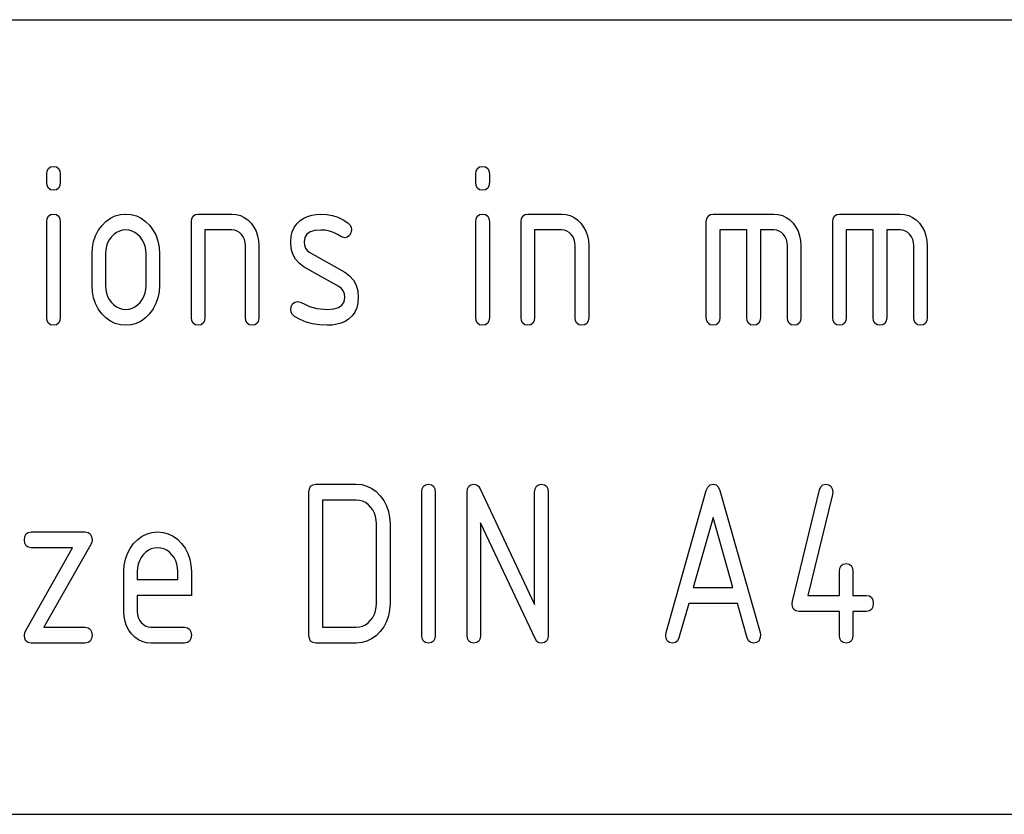
# Model space of a CAD drawing. Extents: x 0 to 297, y 0 to 210.
# Drawn here: x 140 to 153, y 40 to 50 of the extents above; entities that cross this region are included whole.
import ezdxf

# ---------------------------------------------------------------- set-up
doc = ezdxf.new("R2010")
doc.units = 0
doc.layers.add('1', color=7, linetype='CONTINUOUS')

msp = doc.modelspace()

# ---------------------------------------------------------------- linework, layer by layer
at = {"layer": '1', "color": 18, "linetype": 'CONTINUOUS'}
for p, q in [((107.000008, 50.000004), (287, 50.000004)), ((140.625153, 48.054268), (140.630463, 48.098015)), ((140.630463, 48.098015), (140.646393, 48.129265)), ((140.646393, 48.129265), (140.672958, 48.148018)), ((140.672958, 48.148018), (140.710144, 48.154266)), ((140.710144, 48.154266), (140.74733, 48.148018)), ((140.74733, 48.148018), (140.773895, 48.129265)), ((140.773895, 48.129265), (140.789841, 48.098015)), ((140.789841, 48.098015), (140.795151, 48.054268)), ((146.025146, 48.054268), (146.030457, 48.098015)), ((146.030457, 48.098015), (146.046402, 48.129265)), ((146.046402, 48.129265), (146.072952, 48.148018)), ((146.072952, 48.148018), (146.110153, 48.154266)), ((146.110153, 48.154266), (146.147339, 48.148018)), ((146.147339, 48.148018), (146.173889, 48.129265)), ((146.173889, 48.129265), (146.189835, 48.098015)), ((146.189835, 48.098015), (146.19516, 48.054268)), ((140.625153, 47.954269), (140.625153, 48.054268)), ((140.630463, 47.910519), (140.625153, 47.954269)), ((140.795151, 47.954269), (140.789841, 47.910519)), ((140.795151, 48.054268), (140.795151, 47.954269)), ((146.025146, 47.954269), (146.025146, 48.054268)), ((146.030457, 47.910519), (146.025146, 47.954269)), ((146.19516, 47.954269), (146.189835, 47.910519)), ((146.19516, 48.054268), (146.19516, 47.954269)), ((140.646393, 47.879269), (140.630463, 47.910519)), ((140.672958, 47.860516), (140.646393, 47.879269)), ((140.710144, 47.854271), (140.672958, 47.860516)), ((140.74733, 47.860516), (140.710144, 47.854271)), ((140.773895, 47.879269), (140.74733, 47.860516)), ((140.789841, 47.910519), (140.773895, 47.879269)), ((146.046402, 47.879269), (146.030457, 47.910519)), ((146.072952, 47.860516), (146.046402, 47.879269)), ((146.110153, 47.854271), (146.072952, 47.860516)), ((146.147339, 47.860516), (146.110153, 47.854271)), ((146.173889, 47.879269), (146.147339, 47.860516)), ((146.189835, 47.910519), (146.173889, 47.879269)), ((140.625153, 47.454269), (140.630463, 47.498016)), ((140.625153, 46.254269), (140.625153, 47.454269)), ((140.630463, 47.498016), (140.646393, 47.529266)), ((140.646393, 47.529266), (140.672958, 47.548019)), ((140.672958, 47.548019), (140.710144, 47.554268)), ((140.710144, 47.554268), (140.74733, 47.548019)), ((140.74733, 47.548019), (140.773895, 47.529266)), ((140.773895, 47.529266), (140.789841, 47.498016)), ((140.789841, 47.498016), (140.795151, 47.454269)), ((140.795151, 47.454269), (140.795151, 46.254269)), ((141.318787, 47.407299), (141.370819, 47.460205)), ((141.370819, 47.460205), (141.426971, 47.501362)), ((141.426971, 47.501362), (141.487244, 47.530754)), ((141.487244, 47.530754), (141.551636, 47.548389)), ((141.551636, 47.548389), (141.620148, 47.554268)), ((141.620148, 47.554268), (141.689484, 47.548447)), ((141.689484, 47.548447), (141.754303, 47.530998)), ((141.754303, 47.530998), (141.81456, 47.501904)), ((141.81456, 47.501904), (141.8703, 47.461178)), ((141.8703, 47.461178), (141.921509, 47.408813)), ((142.445145, 47.454269), (142.450455, 47.498016)), ((142.445145, 46.254269), (142.445145, 47.454269)), ((142.450455, 47.498016), (142.4664, 47.529266)), ((142.4664, 47.529266), (142.492966, 47.548019)), ((142.492966, 47.548019), (142.530151, 47.554268)), ((142.530151, 47.554268), (142.955139, 47.554268)), ((142.955139, 47.554268), (143.010529, 47.549599)), ((143.010529, 47.549599), (143.062302, 47.535603)), ((143.062302, 47.535603), (143.110458, 47.512268)), ((143.110458, 47.512268), (143.155029, 47.479599)), ((143.155029, 47.479599), (143.195984, 47.437603)), ((143.772629, 47.430206), (143.816208, 47.470932)), ((143.816208, 47.470932), (143.860001, 47.500389)), ((143.860001, 47.500389), (143.907898, 47.523296)), ((143.907898, 47.523296), (143.959946, 47.539661)), ((143.959946, 47.539661), (144.016098, 47.54948)), ((144.016098, 47.54948), (144.076355, 47.552753)), ((144.076355, 47.552753), (144.150497, 47.548328)), ((144.150497, 47.548328), (144.22142, 47.535053)), ((144.22142, 47.535053), (144.289169, 47.512936)), ((144.289169, 47.512936), (144.353714, 47.481968)), ((144.353714, 47.481968), (144.41507, 47.442146)), ((146.025146, 47.454269), (146.030457, 47.498016)), ((146.025146, 46.254269), (146.025146, 47.454269)), ((146.030457, 47.498016), (146.046402, 47.529266)), ((146.046402, 47.529266), (146.072952, 47.548019)), ((146.072952, 47.548019), (146.110153, 47.554268)), ((146.110153, 47.554268), (146.147339, 47.548019)), ((146.147339, 47.548019), (146.173889, 47.529266)), ((146.173889, 47.529266), (146.189835, 47.498016)), ((146.189835, 47.498016), (146.19516, 47.454269)), ((146.19516, 47.454269), (146.19516, 46.254269)), ((146.595154, 47.454269), (146.600464, 47.498016)), ((146.595154, 46.254269), (146.595154, 47.454269)), ((146.600464, 47.498016), (146.616394, 47.529266)), ((146.616394, 47.529266), (146.64296, 47.548019)), ((146.64296, 47.548019), (146.680145, 47.554268)), ((146.680145, 47.554268), (147.105148, 47.554268)), ((147.105148, 47.554268), (147.160538, 47.549599)), ((147.160538, 47.549599), (147.212296, 47.535603)), ((147.212296, 47.535603), (147.260468, 47.512268)), ((147.260468, 47.512268), (147.305023, 47.479599)), ((147.305023, 47.479599), (147.345978, 47.437603)), ((148.92514, 47.454269), (148.930466, 47.498016)), ((148.92514, 46.254269), (148.92514, 47.454269)), ((148.930466, 47.498016), (148.946396, 47.529266)), ((148.946396, 47.529266), (148.972961, 47.548019)), ((148.972961, 47.548019), (149.010147, 47.554268)), ((149.010147, 47.554268), (149.775146, 47.554268)), ((149.775146, 47.554268), (149.830536, 47.549599)), ((149.830536, 47.549599), (149.882294, 47.535603)), ((149.882294, 47.535603), (149.930466, 47.512268)), ((149.930466, 47.512268), (149.975021, 47.479599)), ((149.975021, 47.479599), (150.015991, 47.437603)), ((150.515152, 47.454269), (150.520462, 47.498016)), ((150.515152, 46.254269), (150.515152, 47.454269)), ((150.520462, 47.498016), (150.536392, 47.529266)), ((150.536392, 47.529266), (150.562958, 47.548019)), ((150.562958, 47.548019), (150.600143, 47.554268)), ((150.600143, 47.554268), (151.365158, 47.554268)), ((151.365158, 47.554268), (151.420532, 47.549599)), ((151.420532, 47.549599), (151.472305, 47.535603)), ((151.472305, 47.535603), (151.520477, 47.512268)), ((151.520477, 47.512268), (151.565033, 47.479599)), ((151.565033, 47.479599), (151.605988, 47.437603)), ((141.23967, 47.280998), (141.274277, 47.34663)), ((141.274277, 47.34663), (141.318787, 47.407299)), ((141.540604, 47.340206), (141.504547, 47.322632)), ((141.579147, 47.350754), (141.540604, 47.340206)), ((141.620148, 47.354267), (141.579147, 47.350754)), ((141.661163, 47.350754), (141.620148, 47.354267)), ((141.699692, 47.340206), (141.661163, 47.350754)), ((141.735748, 47.322632), (141.699692, 47.340206)), ((141.921509, 47.408813), (141.966019, 47.348568)), ((141.966019, 47.348568), (142.000641, 47.282997)), ((142.955139, 47.354267), (142.615143, 47.354267)), ((142.615143, 47.354267), (142.615143, 46.254269)), ((142.989761, 47.350666), (142.955139, 47.354267)), ((143.021469, 47.33987), (142.989761, 47.350666)), ((143.050293, 47.321884), (143.021469, 47.33987)), ((143.195984, 47.437603), (143.231689, 47.38942)), ((143.231689, 47.38942), (143.259445, 47.336994)), ((143.259445, 47.336994), (143.279282, 47.280331)), ((143.699982, 47.270206), (143.714523, 47.329842)), ((143.714523, 47.329842), (143.738739, 47.383175)), ((143.738739, 47.383175), (143.772629, 47.430206)), ((143.941177, 47.328995), (143.898941, 47.299301)), ((144.00032, 47.346813), (143.941177, 47.328995)), ((144.076355, 47.352753), (144.00032, 47.346813)), ((144.130402, 47.349297), (144.076355, 47.352753)), ((144.183304, 47.338936), (144.130402, 47.349297)), ((144.235077, 47.321659), (144.183304, 47.338936)), ((144.41507, 47.442146), (144.440125, 47.417568)), ((144.440125, 47.417568), (144.455139, 47.388275)), ((144.460144, 47.354267), (144.453705, 47.316013)), ((144.455139, 47.388275), (144.460144, 47.354267)), ((147.105148, 47.354267), (146.765152, 47.354267)), ((146.765152, 47.354267), (146.765152, 46.254269)), ((147.139755, 47.350666), (147.105148, 47.354267)), ((147.171478, 47.33987), (147.139755, 47.350666)), ((147.200287, 47.321884), (147.171478, 47.33987)), ((147.345978, 47.437603), (147.381683, 47.38942)), ((147.381683, 47.38942), (147.409439, 47.336994)), ((147.409439, 47.336994), (147.429276, 47.280331)), ((149.43515, 47.354267), (149.095154, 47.354267)), ((149.095154, 47.354267), (149.095154, 46.254269)), ((149.43515, 46.254269), (149.43515, 47.354267)), ((149.775146, 47.354267), (149.605148, 47.354267)), ((149.605148, 47.354267), (149.605148, 46.254269)), ((149.809769, 47.350666), (149.775146, 47.354267)), ((149.841476, 47.33987), (149.809769, 47.350666)), ((149.870285, 47.321884), (149.841476, 47.33987)), ((150.015991, 47.437603), (150.051682, 47.38942)), ((150.051682, 47.38942), (150.079453, 47.336994)), ((150.079453, 47.336994), (150.099274, 47.280331)), ((151.025146, 47.354267), (150.68515, 47.354267)), ((150.68515, 47.354267), (150.68515, 46.254269)), ((151.025146, 46.254269), (151.025146, 47.354267)), ((151.365158, 47.354267), (151.195145, 47.354267)), ((151.195145, 47.354267), (151.195145, 46.254269)), ((151.39975, 47.350666), (151.365158, 47.354267)), ((151.431473, 47.33987), (151.39975, 47.350666)), ((151.460297, 47.321884), (151.431473, 47.33987)), ((151.605988, 47.437603), (151.641678, 47.38942)), ((151.641678, 47.38942), (151.669449, 47.336994)), ((151.669449, 47.336994), (151.689285, 47.280331)), ((141.200089, 47.134815), (141.214935, 47.210392)), ((141.214935, 47.210392), (141.23967, 47.280998)), ((141.412949, 47.229786), (141.392029, 47.190269)), ((141.43985, 47.266388), (141.412949, 47.229786)), ((141.470963, 47.298023), (141.43985, 47.266388)), ((141.504547, 47.322632), (141.470963, 47.298023)), ((141.769333, 47.298023), (141.735748, 47.322632)), ((141.800461, 47.266388), (141.769333, 47.298023)), ((141.827332, 47.229786), (141.800461, 47.266388)), ((141.848251, 47.190269), (141.827332, 47.229786)), ((142.000641, 47.282997), (142.025375, 47.212086)), ((142.025375, 47.212086), (142.040207, 47.135841)), ((143.076218, 47.296692), (143.050293, 47.321884)), ((143.09761, 47.266201), (143.076218, 47.296692)), ((143.112915, 47.232296), (143.09761, 47.266201)), ((143.122086, 47.194988), (143.112915, 47.232296)), ((143.279282, 47.280331), (143.291183, 47.219418)), ((143.291183, 47.219418), (143.295151, 47.154266)), ((143.695145, 47.204266), (143.699982, 47.270206)), ((143.873596, 47.257721), (143.865143, 47.204266)), ((143.898941, 47.299301), (143.873596, 47.257721)), ((144.285721, 47.297482), (144.235077, 47.321659)), ((144.33522, 47.266388), (144.285721, 47.297482)), ((144.375153, 47.254269), (144.33522, 47.266388)), ((144.407349, 47.261463), (144.375153, 47.254269)), ((144.434387, 47.283054), (144.407349, 47.261463)), ((144.453705, 47.316013), (144.434387, 47.283054)), ((147.226212, 47.296692), (147.200287, 47.321884)), ((147.24762, 47.266201), (147.226212, 47.296692)), ((147.262909, 47.232296), (147.24762, 47.266201)), ((147.272095, 47.194988), (147.262909, 47.232296)), ((147.429276, 47.280331), (147.441193, 47.219418)), ((147.441193, 47.219418), (147.445145, 47.154266)), ((149.89621, 47.296692), (149.870285, 47.321884)), ((149.917618, 47.266201), (149.89621, 47.296692)), ((149.932907, 47.232296), (149.917618, 47.266201)), ((149.942093, 47.194988), (149.932907, 47.232296)), ((150.099274, 47.280331), (150.111191, 47.219418)), ((150.111191, 47.219418), (150.115158, 47.154266)), ((151.486206, 47.296692), (151.460297, 47.321884)), ((151.507629, 47.266201), (151.486206, 47.296692)), ((151.522919, 47.232296), (151.507629, 47.266201)), ((151.532089, 47.194988), (151.522919, 47.232296)), ((151.689285, 47.280331), (151.701187, 47.219418)), ((151.701187, 47.219418), (151.705154, 47.154266)), ((141.195145, 47.054268), (141.200089, 47.134815)), ((141.368134, 47.102512), (141.365143, 47.054268)), ((141.377106, 47.147842), (141.368134, 47.102512)), ((141.392029, 47.190269), (141.377106, 47.147842)), ((141.863205, 47.147842), (141.848251, 47.190269)), ((141.872162, 47.102512), (141.863205, 47.147842)), ((141.875153, 47.054268), (141.872162, 47.102512)), ((142.040207, 47.135841), (142.045151, 47.054268)), ((143.125153, 47.154266), (143.122086, 47.194988)), ((143.125153, 46.254269), (143.125153, 47.154266)), ((143.295151, 47.154266), (143.295151, 46.254269)), ((143.701996, 47.121296), (143.695145, 47.204266)), ((143.722549, 47.048149), (143.701996, 47.121296)), ((143.865143, 47.204266), (143.869492, 47.160709)), ((143.869492, 47.160709), (143.882523, 47.123962)), ((143.882523, 47.123962), (143.904266, 47.09404)), ((143.904266, 47.09404), (143.934692, 47.07093)), ((147.275146, 47.154266), (147.272095, 47.194988)), ((147.275146, 46.254269), (147.275146, 47.154266)), ((147.445145, 47.154266), (147.445145, 46.254269)), ((149.945145, 47.154266), (149.942093, 47.194988)), ((149.945145, 46.254269), (149.945145, 47.154266)), ((150.115158, 47.154266), (150.115158, 46.254269)), ((151.535141, 47.154266), (151.532089, 47.194988)), ((151.535141, 46.254269), (151.535141, 47.154266)), ((151.705154, 47.154266), (151.705154, 46.254269)), ((141.195145, 46.65427), (141.195145, 47.054268)), ((141.365143, 47.054268), (141.365143, 46.65427)), ((141.875153, 46.65427), (141.875153, 47.054268)), ((142.045151, 47.054268), (142.045151, 46.65427)), ((143.756805, 46.984814), (143.722549, 47.048149)), ((143.804779, 46.931297), (143.756805, 46.984814)), ((143.934692, 47.07093), (144.375153, 46.820938)), ((143.86644, 46.8876), (143.804779, 46.931297)), ((144.303024, 46.640633), (143.86644, 46.8876)), ((144.375153, 46.820938), (144.43634, 46.777241)), ((144.43634, 46.777241), (144.483948, 46.723724)), ((144.483948, 46.723724), (144.51796, 46.660389)), ((141.200089, 46.573662), (141.195145, 46.65427)), ((141.365143, 46.65427), (141.368088, 46.605484)), ((141.368088, 46.605484), (141.376892, 46.559723)), ((141.863205, 46.560696), (141.872162, 46.606026)), ((141.872162, 46.606026), (141.875153, 46.65427)), ((142.045151, 46.65427), (142.040146, 46.573662)), ((144.334579, 46.616768), (144.303024, 46.640633)), ((144.357117, 46.586086), (144.334579, 46.616768)), ((144.370651, 46.548588), (144.357117, 46.586086)), ((144.51796, 46.660389), (144.538345, 46.587234)), ((144.538345, 46.587234), (144.545151, 46.504269)), ((141.214935, 46.497902), (141.200089, 46.573662)), ((141.23967, 46.426998), (141.214935, 46.497902)), ((141.376892, 46.559723), (141.391571, 46.516998)), ((141.391571, 46.516998), (141.412125, 46.477299)), ((141.412125, 46.477299), (141.438553, 46.440628)), ((141.800461, 46.44215), (141.827332, 46.478752)), ((141.827332, 46.478752), (141.848251, 46.518269)), ((141.848251, 46.518269), (141.863205, 46.560696)), ((142.025162, 46.497902), (142.000168, 46.426998)), ((142.040146, 46.573662), (142.025162, 46.497902)), ((144.366486, 46.450268), (144.375153, 46.504269)), ((144.375153, 46.504269), (144.370651, 46.548588)), ((144.545151, 46.504269), (144.540253, 46.435177)), ((141.274277, 46.360935), (141.23967, 46.426998)), ((141.318787, 46.299725), (141.274277, 46.360935)), ((141.438553, 46.440628), (141.469727, 46.409542)), ((141.469727, 46.409542), (141.503464, 46.385357)), ((141.503464, 46.385357), (141.539795, 46.368088)), ((141.539795, 46.368088), (141.578674, 46.357723)), ((141.578674, 46.357723), (141.620148, 46.354267)), ((141.620148, 46.354267), (141.661163, 46.35778)), ((141.661163, 46.35778), (141.699692, 46.368328)), ((141.699692, 46.368328), (141.735748, 46.385902)), ((141.735748, 46.385902), (141.769333, 46.410511)), ((141.769333, 46.410511), (141.800461, 46.44215)), ((141.965195, 46.360935), (141.920227, 46.299725)), ((142.000168, 46.426998), (141.965195, 46.360935)), ((143.695145, 46.354267), (143.701263, 46.392147)), ((143.700439, 46.318745), (143.695145, 46.354267)), ((143.701263, 46.392147), (143.71962, 46.423965)), ((143.71962, 46.423965), (143.747635, 46.44669)), ((143.747635, 46.44669), (143.780151, 46.454266)), ((143.780151, 46.454266), (143.812347, 46.44669)), ((143.812347, 46.44669), (143.835373, 46.435234)), ((143.835373, 46.435234), (143.86322, 46.422073)), ((143.86322, 46.422073), (143.933411, 46.390633)), ((143.933411, 46.390633), (143.979523, 46.377544)), ((143.979523, 46.377544), (144.025101, 46.367359)), ((144.025101, 46.367359), (144.070175, 46.360085)), ((144.070175, 46.360085), (144.114746, 46.355724)), ((144.114746, 46.355724), (144.158783, 46.354267)), ((144.158783, 46.354267), (144.236679, 46.360268)), ((144.236679, 46.360268), (144.297256, 46.378265)), ((144.297256, 46.378265), (144.34053, 46.408268)), ((144.34053, 46.408268), (144.366486, 46.450268)), ((144.525574, 46.373356), (144.501114, 46.318813)), ((144.540253, 46.435177), (144.525574, 46.373356)), ((140.630463, 46.210518), (140.625153, 46.254269)), ((140.795151, 46.254269), (140.789841, 46.210518)), ((141.370819, 46.24736), (141.318787, 46.299725)), ((141.426971, 46.206635), (141.370819, 46.24736)), ((141.868652, 46.24736), (141.812866, 46.206635)), ((141.920227, 46.299725), (141.868652, 46.24736)), ((142.450455, 46.210518), (142.445145, 46.254269)), ((142.615143, 46.254269), (142.609833, 46.210518)), ((143.130463, 46.210518), (143.125153, 46.254269)), ((143.295151, 46.254269), (143.289825, 46.210518)), ((143.716324, 46.288948), (143.700439, 46.318745)), ((143.742798, 46.264874), (143.716324, 46.288948)), ((143.812393, 46.225056), (143.742798, 46.264874)), ((143.888275, 46.194088), (143.812393, 46.225056)), ((144.422791, 46.231541), (144.378647, 46.203724)), ((144.466843, 46.271538), (144.422791, 46.231541)), ((144.501114, 46.318813), (144.466843, 46.271538)), ((146.030457, 46.210518), (146.025146, 46.254269)), ((146.19516, 46.254269), (146.189835, 46.210518)), ((146.600464, 46.210518), (146.595154, 46.254269)), ((146.765152, 46.254269), (146.759827, 46.210518)), ((147.280457, 46.210518), (147.275146, 46.254269)), ((147.445145, 46.254269), (147.439835, 46.210518)), ((148.930466, 46.210518), (148.92514, 46.254269)), ((149.095154, 46.254269), (149.089844, 46.210518)), ((149.44046, 46.210518), (149.43515, 46.254269)), ((149.605148, 46.254269), (149.599838, 46.210518)), ((149.950455, 46.210518), (149.945145, 46.254269)), ((150.115158, 46.254269), (150.109833, 46.210518)), ((150.520462, 46.210518), (150.515152, 46.254269)), ((150.68515, 46.254269), (150.67984, 46.210518)), ((151.030472, 46.210518), (151.025146, 46.254269)), ((151.195145, 46.254269), (151.189835, 46.210518)), ((151.540466, 46.210518), (151.535141, 46.254269)), ((151.705154, 46.254269), (151.699844, 46.210518)), ((140.646393, 46.179264), (140.630463, 46.210518)), ((140.672958, 46.160519), (140.646393, 46.179264)), ((140.710144, 46.15427), (140.672958, 46.160519)), ((140.74733, 46.160519), (140.710144, 46.15427)), ((140.773895, 46.179264), (140.74733, 46.160519)), ((140.789841, 46.210518), (140.773895, 46.179264)), ((141.487244, 46.17754), (141.426971, 46.206635)), ((141.551636, 46.160088), (141.487244, 46.17754)), ((141.620148, 46.15427), (141.551636, 46.160088)), ((141.688614, 46.160088), (141.620148, 46.15427)), ((141.752853, 46.17754), (141.688614, 46.160088)), ((141.812866, 46.206635), (141.752853, 46.17754)), ((142.4664, 46.179264), (142.450455, 46.210518)), ((142.492966, 46.160519), (142.4664, 46.179264)), ((142.530151, 46.15427), (142.492966, 46.160519)), ((142.567337, 46.160519), (142.530151, 46.15427)), ((142.593903, 46.179264), (142.567337, 46.160519)), ((142.609833, 46.210518), (142.593903, 46.179264)), ((143.146393, 46.179264), (143.130463, 46.210518)), ((143.172958, 46.160519), (143.146393, 46.179264)), ((143.210144, 46.15427), (143.172958, 46.160519)), ((143.24733, 46.160519), (143.210144, 46.15427)), ((143.273895, 46.179264), (143.24733, 46.160519)), ((143.289825, 46.210518), (143.273895, 46.179264)), ((143.970444, 46.171963), (143.888275, 46.194088)), ((144.058899, 46.158691), (143.970444, 46.171963)), ((144.153641, 46.15427), (144.058899, 46.158691)), ((144.217148, 46.15736), (144.153641, 46.15427)), ((144.275833, 46.16663), (144.217148, 46.15736)), ((144.329666, 46.182087), (144.275833, 46.16663)), ((144.378647, 46.203724), (144.329666, 46.182087)), ((146.046402, 46.179264), (146.030457, 46.210518)), ((146.072952, 46.160519), (146.046402, 46.179264)), ((146.110153, 46.15427), (146.072952, 46.160519)), ((146.147339, 46.160519), (146.110153, 46.15427)), ((146.173889, 46.179264), (146.147339, 46.160519)), ((146.189835, 46.210518), (146.173889, 46.179264)), ((146.616394, 46.179264), (146.600464, 46.210518)), ((146.64296, 46.160519), (146.616394, 46.179264)), ((146.680145, 46.15427), (146.64296, 46.160519)), ((146.717331, 46.160519), (146.680145, 46.15427)), ((146.743896, 46.179264), (146.717331, 46.160519)), ((146.759827, 46.210518), (146.743896, 46.179264)), ((147.296402, 46.179264), (147.280457, 46.210518)), ((147.322968, 46.160519), (147.296402, 46.179264)), ((147.360153, 46.15427), (147.322968, 46.160519)), ((147.397339, 46.160519), (147.360153, 46.15427)), ((147.423889, 46.179264), (147.397339, 46.160519)), ((147.439835, 46.210518), (147.423889, 46.179264)), ((148.946396, 46.179264), (148.930466, 46.210518)), ((148.972961, 46.160519), (148.946396, 46.179264)), ((149.010147, 46.15427), (148.972961, 46.160519)), ((149.047348, 46.160519), (149.010147, 46.15427)), ((149.073898, 46.179264), (149.047348, 46.160519)), ((149.089844, 46.210518), (149.073898, 46.179264)), ((149.456406, 46.179264), (149.44046, 46.210518)), ((149.482956, 46.160519), (149.456406, 46.179264)), ((149.520157, 46.15427), (149.482956, 46.160519)), ((149.557343, 46.160519), (149.520157, 46.15427)), ((149.583893, 46.179264), (149.557343, 46.160519)), ((149.599838, 46.210518), (149.583893, 46.179264)), ((149.9664, 46.179264), (149.950455, 46.210518)), ((149.99295, 46.160519), (149.9664, 46.179264)), ((150.030151, 46.15427), (149.99295, 46.160519)), ((150.067337, 46.160519), (150.030151, 46.15427)), ((150.093903, 46.179264), (150.067337, 46.160519)), ((150.109833, 46.210518), (150.093903, 46.179264)), ((150.536392, 46.179264), (150.520462, 46.210518)), ((150.562958, 46.160519), (150.536392, 46.179264)), ((150.600143, 46.15427), (150.562958, 46.160519)), ((150.637329, 46.160519), (150.600143, 46.15427)), ((150.663895, 46.179264), (150.637329, 46.160519)), ((150.67984, 46.210518), (150.663895, 46.179264)), ((151.046402, 46.179264), (151.030472, 46.210518)), ((151.072968, 46.160519), (151.046402, 46.179264)), ((151.110153, 46.15427), (151.072968, 46.160519)), ((151.147339, 46.160519), (151.110153, 46.15427)), ((151.173904, 46.179264), (151.147339, 46.160519)), ((151.189835, 46.210518), (151.173904, 46.179264)), ((151.556396, 46.179264), (151.540466, 46.210518)), ((151.582962, 46.160519), (151.556396, 46.179264)), ((151.620148, 46.15427), (151.582962, 46.160519)), ((151.657333, 46.160519), (151.620148, 46.15427)), ((151.683899, 46.179264), (151.657333, 46.160519)), ((151.699844, 46.210518), (151.683899, 46.179264)), ((143.930466, 44.098019), (143.946396, 44.129265)), ((143.946396, 44.129265), (143.972961, 44.148022)), ((143.972961, 44.148022), (144.010147, 44.154266)), ((144.010147, 44.154266), (144.520142, 44.154266)), ((144.520142, 44.154266), (144.589478, 44.148449)), ((144.589478, 44.148449), (144.654297, 44.130993)), ((144.654297, 44.130993), (144.714569, 44.101902)), ((145.350464, 44.098019), (145.366394, 44.129265)), ((145.366394, 44.129265), (145.39296, 44.148022)), ((145.39296, 44.148022), (145.430145, 44.154266)), ((145.430145, 44.154266), (145.467331, 44.148022)), ((145.467331, 44.148022), (145.493896, 44.129265)), ((145.493896, 44.129265), (145.509827, 44.098019)), ((145.920456, 44.098019), (145.936401, 44.129265)), ((145.936401, 44.129265), (145.962967, 44.148022)), ((145.962967, 44.148022), (146.000153, 44.154266)), ((146.000153, 44.154266), (146.031204, 44.147705)), ((146.031204, 44.147705), (146.057388, 44.128006)), ((146.057388, 44.128006), (146.078705, 44.095177)), ((146.770462, 44.098019), (146.786392, 44.129265)), ((146.786392, 44.129265), (146.812973, 44.148022)), ((146.812973, 44.148022), (146.850159, 44.154266)), ((146.850159, 44.154266), (146.887344, 44.148022)), ((146.887344, 44.148022), (146.913895, 44.129265)), ((146.913895, 44.129265), (146.92984, 44.098019)), ((148.92514, 44.073963), (148.944901, 44.11858)), ((148.944901, 44.11858), (148.973221, 44.145344)), ((148.973221, 44.145344), (149.010147, 44.154266)), ((149.010147, 44.154266), (149.046921, 44.145683)), ((149.046921, 44.145683), (149.074829, 44.119923)), ((149.074829, 44.119923), (149.093857, 44.076996)), ((150.347733, 44.081539), (150.364899, 44.121944)), ((150.364899, 44.121944), (150.39238, 44.146187)), ((150.39238, 44.146187), (150.430145, 44.154266)), ((150.430145, 44.154266), (150.467331, 44.148022)), ((150.467331, 44.148022), (150.493896, 44.129265)), ((150.493896, 44.129265), (150.509842, 44.098019)), ((143.925156, 44.054268), (143.930466, 44.098019)), ((143.925156, 42.254269), (143.925156, 44.054268)), ((144.714569, 44.101902), (144.770309, 44.061176)), ((144.770309, 44.061176), (144.821518, 44.008816)), ((144.821518, 44.008816), (144.866028, 43.94857)), ((145.345154, 44.054268), (145.350464, 44.098019)), ((145.345154, 42.254269), (145.345154, 44.054268)), ((145.509827, 44.098019), (145.515152, 44.054268)), ((145.515152, 44.054268), (145.515152, 42.254269)), ((145.915146, 44.054268), (145.920456, 44.098019)), ((145.915146, 42.254269), (145.915146, 44.054268)), ((146.078705, 44.095177), (146.765152, 42.640633)), ((146.765152, 44.054268), (146.770462, 44.098019)), ((146.765152, 42.640633), (146.765152, 44.054268)), ((146.92984, 44.098019), (146.93515, 44.054268)), ((146.93515, 44.054268), (146.93515, 42.254269)), ((148.419006, 42.286087), (148.92514, 44.073963)), ((149.093857, 44.076996), (149.601288, 42.286087)), ((150.007721, 42.681541), (150.347733, 44.081539)), ((150.511276, 44.025478), (150.202194, 42.754269)), ((150.509842, 44.098019), (150.515152, 44.054268)), ((150.515152, 44.054268), (150.511276, 44.025478)), ((144.095154, 43.954269), (144.095154, 42.354267)), ((144.520142, 43.954269), (144.095154, 43.954269)), ((144.561157, 43.950748), (144.520142, 43.954269)), ((144.599686, 43.940208), (144.561157, 43.950748)), ((144.635742, 43.922634), (144.599686, 43.940208)), ((144.669327, 43.898026), (144.635742, 43.922634)), ((144.700455, 43.86639), (144.669327, 43.898026)), ((144.727341, 43.829781), (144.700455, 43.86639)), ((144.866028, 43.94857), (144.900635, 43.882996)), ((144.900635, 43.882996), (144.925369, 43.812088)), ((144.74826, 43.790268), (144.727341, 43.829781)), ((144.763199, 43.747841), (144.74826, 43.790268)), ((144.772156, 43.702511), (144.763199, 43.747841)), ((144.925369, 43.812088), (144.940201, 43.735844)), ((144.940201, 43.735844), (144.945145, 43.654266)), ((149.010147, 43.736088), (148.7603, 42.854267)), ((149.259995, 42.854267), (149.010147, 43.736088)), ((144.775146, 43.654266), (144.772156, 43.702511)), ((144.775146, 42.65427), (144.775146, 43.654266)), ((144.945145, 43.654266), (144.945145, 42.65427)), ((146.775452, 42.204269), (146.085144, 43.669418)), ((146.085144, 43.669418), (146.085144, 42.254269)), ((140.345139, 43.454269), (140.350449, 43.498016)), ((140.350449, 43.498016), (140.366409, 43.529266)), ((140.366409, 43.529266), (140.39296, 43.548019)), ((140.39296, 43.548019), (140.430145, 43.554268)), ((140.430145, 43.554268), (141.110153, 43.554268)), ((141.110153, 43.554268), (141.147339, 43.54792)), ((141.147339, 43.54792), (141.173904, 43.528889)), ((141.173904, 43.528889), (141.189835, 43.497166)), ((141.189835, 43.497166), (141.195145, 43.452755)), ((141.770813, 43.460205), (141.826965, 43.501358)), ((141.826965, 43.501358), (141.887238, 43.530754)), ((141.887238, 43.530754), (141.95163, 43.548386)), ((141.95163, 43.548386), (142.020157, 43.554268)), ((142.020157, 43.554268), (142.089493, 43.54845)), ((142.089493, 43.54845), (142.154297, 43.530994)), ((142.154297, 43.530994), (142.214569, 43.501904)), ((142.214569, 43.501904), (142.270309, 43.461178)), ((140.350449, 43.410519), (140.345139, 43.454269)), ((140.366409, 43.379265), (140.350449, 43.410519)), ((140.39296, 43.360516), (140.366409, 43.379265)), ((141.178406, 43.393661), (140.589844, 42.354267)), ((141.190964, 43.423584), (141.178406, 43.393661)), ((141.195145, 43.452755), (141.190964, 43.423584)), ((141.674271, 43.346634), (141.718781, 43.407299)), ((141.718781, 43.407299), (141.770813, 43.460205)), ((142.270309, 43.461178), (142.321503, 43.408813)), ((142.321503, 43.408813), (142.366028, 43.348572)), ((140.361893, 42.314873), (140.950455, 43.354271)), ((140.430145, 43.354271), (140.39296, 43.360516)), ((140.950455, 43.354271), (140.430145, 43.354271)), ((141.614929, 43.210388), (141.639664, 43.280994)), ((141.639664, 43.280994), (141.674271, 43.346634)), ((141.839844, 43.266388), (141.812958, 43.229782)), ((141.870956, 43.298027), (141.839844, 43.266388)), ((141.904556, 43.322632), (141.870956, 43.298027)), ((141.940613, 43.340206), (141.904556, 43.322632)), ((141.979141, 43.35075), (141.940613, 43.340206)), ((142.020157, 43.354271), (141.979141, 43.35075)), ((142.061157, 43.35075), (142.020157, 43.354271)), ((142.099686, 43.340206), (142.061157, 43.35075)), ((142.135757, 43.322632), (142.099686, 43.340206)), ((142.169327, 43.298027), (142.135757, 43.322632)), ((142.200455, 43.266388), (142.169327, 43.298027)), ((142.227341, 43.229782), (142.200455, 43.266388)), ((142.366028, 43.348572), (142.400635, 43.282993)), ((142.400635, 43.282993), (142.425369, 43.212086)), ((141.595139, 43.054268), (141.600098, 43.134811)), ((141.600098, 43.134811), (141.614929, 43.210388)), ((141.7771, 43.147842), (141.768143, 43.102509)), ((141.792038, 43.190266), (141.7771, 43.147842)), ((141.812958, 43.229782), (141.792038, 43.190266)), ((142.24826, 43.190266), (142.227341, 43.229782)), ((142.263199, 43.147842), (142.24826, 43.190266)), ((142.272156, 43.102509), (142.263199, 43.147842)), ((142.425369, 43.212086), (142.440201, 43.135845)), ((142.440201, 43.135845), (142.445145, 43.054268)), ((150.605453, 43.098015), (150.621399, 43.129269)), ((150.621399, 43.129269), (150.647949, 43.148018)), ((150.647949, 43.148018), (150.68515, 43.154266)), ((150.68515, 43.154266), (150.722336, 43.148018)), ((150.722336, 43.148018), (150.748901, 43.129269)), ((150.748901, 43.129269), (150.764832, 43.098015)), ((141.595139, 42.554268), (141.595139, 43.054268)), ((141.768143, 43.102509), (141.765152, 43.054268)), ((141.765152, 43.054268), (141.765152, 42.954269)), ((142.275146, 43.054268), (142.272156, 43.102509)), ((142.275146, 42.954269), (142.275146, 43.054268)), ((142.445145, 43.054268), (142.445145, 42.754269)), ((150.600143, 43.054268), (150.605453, 43.098015)), ((150.600143, 42.754269), (150.600143, 43.054268)), ((150.764832, 43.098015), (150.770157, 43.054268)), ((150.770157, 43.054268), (150.770157, 42.754269)), ((141.765152, 42.954269), (142.275146, 42.954269)), ((141.765152, 42.754269), (141.765152, 42.554268)), ((142.445145, 42.754269), (141.765152, 42.754269)), ((148.7603, 42.854267), (149.259995, 42.854267)), ((150.202194, 42.754269), (150.600143, 42.754269)), ((150.770157, 42.754269), (150.94014, 42.754269)), ((150.94014, 42.754269), (150.977325, 42.748016)), ((150.977325, 42.748016), (151.003906, 42.729267)), ((144.772156, 42.606026), (144.775146, 42.65427)), ((144.945145, 42.65427), (144.940155, 42.573662)), ((148.703629, 42.65427), (148.581284, 42.22245)), ((149.316666, 42.65427), (148.703629, 42.65427)), ((149.439011, 42.22245), (149.316666, 42.65427)), ((150.005157, 42.65427), (150.007721, 42.681541)), ((150.010468, 42.610516), (150.005157, 42.65427)), ((151.003906, 42.729267), (151.019836, 42.698017)), ((151.019836, 42.698017), (151.025146, 42.65427)), ((151.025146, 42.65427), (151.019836, 42.610516)), ((141.59906, 42.489056), (141.595139, 42.554268)), ((141.765152, 42.554268), (141.768295, 42.514778)), ((141.768295, 42.514778), (141.77771, 42.47813)), ((144.727341, 42.478752), (144.74826, 42.518265)), ((144.74826, 42.518265), (144.763199, 42.560692)), ((144.763199, 42.560692), (144.772156, 42.606026)), ((144.925171, 42.497902), (144.900177, 42.426994)), ((144.940155, 42.573662), (144.925171, 42.497902)), ((150.026398, 42.579269), (150.010468, 42.610516)), ((150.052963, 42.560516), (150.026398, 42.579269)), ((150.090149, 42.554268), (150.052963, 42.560516)), ((150.600143, 42.554268), (150.090149, 42.554268)), ((150.600143, 42.254269), (150.600143, 42.554268)), ((150.94014, 42.554268), (150.770157, 42.554268)), ((150.770157, 42.554268), (150.770157, 42.254269)), ((150.977325, 42.560516), (150.94014, 42.554268)), ((151.003906, 42.579269), (150.977325, 42.560516)), ((151.019836, 42.610516), (151.003906, 42.579269)), ((141.610809, 42.427963), (141.59906, 42.489056)), ((141.630386, 42.370995), (141.610809, 42.427963)), ((141.77771, 42.47813), (141.793396, 42.444324)), ((141.793396, 42.444324), (141.815384, 42.413357)), ((141.815384, 42.413357), (141.84169, 42.387508)), ((141.84169, 42.387508), (141.870438, 42.369041)), ((144.599686, 42.368328), (144.635742, 42.385906)), ((144.635742, 42.385906), (144.669327, 42.410511)), ((144.669327, 42.410511), (144.700455, 42.442146)), ((144.700455, 42.442146), (144.727341, 42.478752)), ((144.900177, 42.426994), (144.865204, 42.360935)), ((140.345139, 42.252754), (140.349335, 42.284191)), ((140.350449, 42.209663), (140.345139, 42.252754)), ((140.349335, 42.284191), (140.361893, 42.314873)), ((140.589844, 42.354267), (141.110153, 42.354267)), ((141.110153, 42.354267), (141.147339, 42.348019)), ((141.147339, 42.348019), (141.173904, 42.329269)), ((141.173904, 42.329269), (141.189835, 42.298016)), ((141.189835, 42.298016), (141.195145, 42.254269)), ((141.195145, 42.254269), (141.189835, 42.210518)), ((141.657791, 42.318146), (141.630386, 42.370995)), ((141.693024, 42.269417), (141.657791, 42.318146)), ((141.734436, 42.227962), (141.693024, 42.269417)), ((141.870438, 42.369041), (141.901581, 42.35796)), ((141.901581, 42.35796), (141.93515, 42.354267)), ((141.93515, 42.354267), (142.360153, 42.354267)), ((142.360153, 42.354267), (142.397339, 42.348019)), ((142.397339, 42.348019), (142.423904, 42.329269)), ((142.423904, 42.329269), (142.439835, 42.298016)), ((142.439835, 42.298016), (142.445145, 42.254269)), ((142.445145, 42.254269), (142.439835, 42.210518)), ((143.930466, 42.210518), (143.925156, 42.254269)), ((144.095154, 42.354267), (144.520142, 42.354267)), ((144.520142, 42.354267), (144.561157, 42.357784)), ((144.561157, 42.357784), (144.599686, 42.368328)), ((144.820221, 42.299721), (144.768661, 42.247356)), ((144.865204, 42.360935), (144.820221, 42.299721)), ((145.350464, 42.210518), (145.345154, 42.254269)), ((145.515152, 42.254269), (145.509827, 42.210518)), ((145.920456, 42.210518), (145.915146, 42.254269)), ((146.085144, 42.254269), (146.079834, 42.210518)), ((146.93515, 42.254269), (146.92984, 42.210518)), ((148.415146, 42.254269), (148.419006, 42.286087)), ((148.420471, 42.210518), (148.415146, 42.254269)), ((149.605148, 42.254269), (149.599838, 42.210518)), ((149.601288, 42.286087), (149.605148, 42.254269)), ((150.605453, 42.210518), (150.600143, 42.254269)), ((150.770157, 42.254269), (150.764832, 42.210518)), ((140.366409, 42.17889), (140.350449, 42.209663)), ((140.39296, 42.160423), (140.366409, 42.17889)), ((140.430145, 42.154266), (140.39296, 42.160423)), ((141.110153, 42.154266), (140.430145, 42.154266)), ((141.147339, 42.160519), (141.110153, 42.154266)), ((141.173904, 42.179268), (141.147339, 42.160519)), ((141.189835, 42.210518), (141.173904, 42.179268)), ((141.779373, 42.195724), (141.734436, 42.227962)), ((141.827789, 42.172691), (141.779373, 42.195724)), ((141.879715, 42.158875), (141.827789, 42.172691)), ((141.93515, 42.154266), (141.879715, 42.158875)), ((142.360153, 42.154266), (141.93515, 42.154266)), ((142.397339, 42.160519), (142.360153, 42.154266)), ((142.423904, 42.179268), (142.397339, 42.160519)), ((142.439835, 42.210518), (142.423904, 42.179268)), ((143.946396, 42.179268), (143.930466, 42.210518)), ((143.972961, 42.160519), (143.946396, 42.179268)), ((144.010147, 42.154266), (143.972961, 42.160519)), ((144.520142, 42.154266), (144.010147, 42.154266)), ((144.588623, 42.160088), (144.520142, 42.154266)), ((144.652847, 42.17754), (144.588623, 42.160088)), ((144.71286, 42.206631), (144.652847, 42.17754)), ((144.768661, 42.247356), (144.71286, 42.206631)), ((145.366394, 42.179268), (145.350464, 42.210518)), ((145.39296, 42.160519), (145.366394, 42.179268)), ((145.430145, 42.154266), (145.39296, 42.160519)), ((145.467331, 42.160519), (145.430145, 42.154266)), ((145.493896, 42.179268), (145.467331, 42.160519)), ((145.509827, 42.210518), (145.493896, 42.179268)), ((145.936401, 42.179268), (145.920456, 42.210518)), ((145.962967, 42.160519), (145.936401, 42.179268)), ((146.000153, 42.154266), (145.962967, 42.160519)), ((146.037338, 42.160519), (146.000153, 42.154266)), ((146.063889, 42.179268), (146.037338, 42.160519)), ((146.079834, 42.210518), (146.063889, 42.179268)), ((146.794052, 42.176491), (146.775452, 42.204269)), ((146.818954, 42.159824), (146.794052, 42.176491)), ((146.850159, 42.154266), (146.818954, 42.159824)), ((146.887344, 42.160519), (146.850159, 42.154266)), ((146.913895, 42.179268), (146.887344, 42.160519)), ((146.92984, 42.210518), (146.913895, 42.179268)), ((148.436401, 42.179268), (148.420471, 42.210518)), ((148.462967, 42.160519), (148.436401, 42.179268)), ((148.500153, 42.154266), (148.462967, 42.160519)), ((148.536636, 42.161842), (148.500153, 42.154266)), ((148.563675, 42.18457), (148.536636, 42.161842)), ((148.581284, 42.22245), (148.563675, 42.18457)), ((149.456619, 42.18457), (149.439011, 42.22245)), ((149.483658, 42.161842), (149.456619, 42.18457)), ((149.520157, 42.154266), (149.483658, 42.161842)), ((149.557343, 42.160519), (149.520157, 42.154266)), ((149.583893, 42.179268), (149.557343, 42.160519)), ((149.599838, 42.210518), (149.583893, 42.179268)), ((150.621399, 42.179268), (150.605453, 42.210518)), ((150.647949, 42.160519), (150.621399, 42.179268)), ((150.68515, 42.154266), (150.647949, 42.160519)), ((150.722336, 42.160519), (150.68515, 42.154266)), ((150.748901, 42.179268), (150.722336, 42.160519)), ((150.764832, 42.210518), (150.748901, 42.179268)), ((107.000008, 40), (287, 40)), ((107.000008, 40), (287, 40))]:
    msp.add_line(p, q, dxfattribs=at)

doc.saveas('drawing.dxf')
